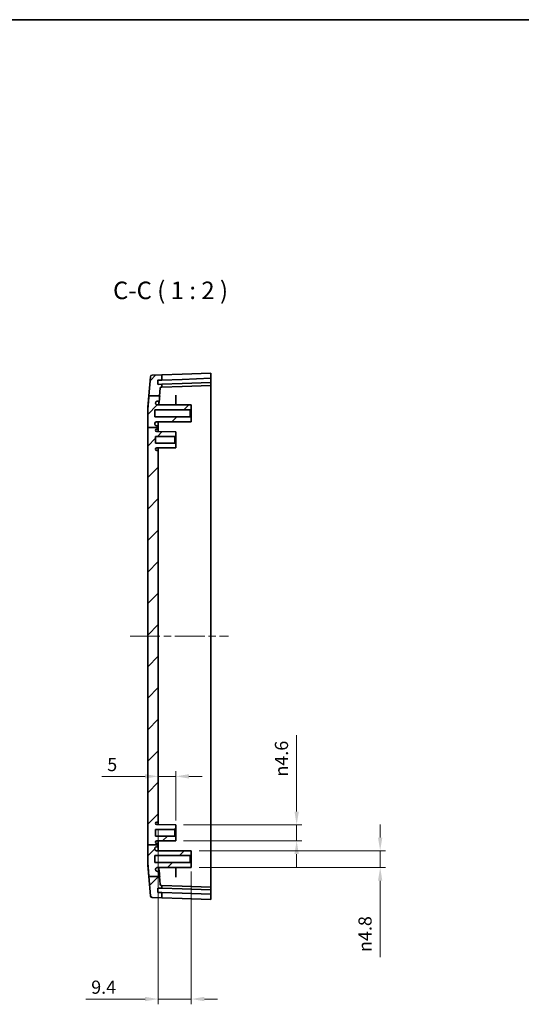
# Model space of a CAD drawing. Units: millimetres. Extents: x 22 to 3190, y 12 to 574.
# Drawn here: x 1606 to 1749, y 293 to 574 of the extents above; entities that cross this region are included whole.
import ezdxf

# ---------------------------------------------------------------- set-up
doc = ezdxf.new("R2010")
doc.units = ezdxf.units.MM
doc.header["$LTSCALE"] = 1.5
doc.linetypes.add('CHAIN', pattern=[0.3543, 0.2362, -0.0295, 0.0591, -0.0295])
doc.layers.get('Defpoints').update_dxf_attribs({"lineweight": 25})
for name, color, linetype, lineweight in [('Border (ISO)', 7, 'Continuous', 35), ('Centerline (ISO)', 131, 'Continuous', 18), ('Dimension (ISO)', 7, 'Continuous', 18), ('Hatch (ISO)', 1, 'Continuous', 18), ('Symbol (ISO)', 7, 'Continuous', 18), ('Visible (ISO)', 7, 'Continuous', 35)]:
    doc.layers.add(name, color=color, linetype=linetype, lineweight=lineweight)
doc.styles.add('Note Text (TK)', font='txt')
doc.dimstyles.new('Default - Method 1b (TK)', dxfattribs={"dimscale": 1.5, "dimtxt": 2.5, "dimasz": 2.5, "dimexe": 1, "dimexo": 1.5, "dimgap": 1, "dimtad": 1, "dimtoh": 1, "dimrnd": 1e-08, "dimdsep": 46, "dimtxsty": 'Note Text (TK)', "dimcen": 0.09, "dimdle": 5, "dimclrd": 100, "dimclre": 100, "dimclrt": 7, "dimadec": 1, "dimazin": 1, "dimtfac": 1, "dimtmove": 0, "dimatfit": 3, "dimfxl": 1, "dimtolj": 1, "dimlwd": -1, "dimlwe": -1, "dimarcsym": 0})

# ---------------------------------------------------------------- blocks, each defined once
blk = doc.blocks.new('図面枠 tk図枠')
at = {"layer": 'Border (ISO)'}
blk.add_line((14.5, 289), (405.5, 289), dxfattribs=at)
blk = doc.blocks.new('*D45')
at = {"layer": 'Defpoints', "color": 0}
for p in [(1650.25, 358.38), (1645.25, 355.9), (1650.25, 343.55)]:
    blk.add_point(p, dxfattribs=at)
at = {"layer": 'Dimension (ISO)', "color": 100}
for p, q in [((1650.25, 345.8), (1650.25, 359.88)), ((1641.5, 358.38), (1629.21, 358.38)), ((1650.25, 358.38), (1645.25, 358.38)), ((1654, 358.38), (1657.75, 358.38))]:
    blk.add_line(p, q, dxfattribs=at)
for points in [[(1641.5, 359), (1641.5, 357.75), (1645.25, 358.38)], [(1654, 359), (1654, 357.75), (1650.25, 358.38)]]:
    blk.add_solid(points, dxfattribs=at)
at = {"layer": 'Dimension (ISO)', "color": 7, "insert": (1630.71, 361.75), "char_height": 3.75, "attachment_point": 4, "style": 'Note Text (TK)'}
blk.add_mtext('\\A1;5', dxfattribs=at)
blk = doc.blocks.new('*D46')
at = {"layer": 'Defpoints', "color": 0}
for p in [(1650.25, 344.6), (1650.25, 340), (1684.71, 340)]:
    blk.add_point(p, dxfattribs=at)
at = {"layer": 'Dimension (ISO)', "color": 100}
for p, q in [((1684.71, 348.35), (1684.71, 370.12)), ((1652.5, 344.6), (1686.21, 344.6)), ((1684.71, 340), (1684.71, 344.6)), ((1652.5, 340), (1686.21, 340)), ((1684.71, 336.25), (1684.71, 332.5))]:
    blk.add_line(p, q, dxfattribs=at)
for points in [[(1684.09, 348.35), (1685.34, 348.35), (1684.71, 344.6)], [(1684.09, 336.25), (1685.34, 336.25), (1684.71, 340)]]:
    blk.add_solid(points, dxfattribs=at)
at = {"layer": 'Dimension (ISO)', "color": 7, "insert": (1680.39, 358.31), "char_height": 3.75, "attachment_point": 4, "rotation": 90, "style": 'Note Text (TK)'}
blk.add_mtext('\\A1;{\\fAIGDT|b0|i0|c2|p2;n\\fMS PGothic|b0|i0|c128|p50;4.6}', dxfattribs=at)
blk = doc.blocks.new('*D47')
at = {"layer": 'Defpoints', "color": 0}
for p in [(1645.25, 345.65), (1654.65, 333.55), (1654.65, 294.92)]:
    blk.add_point(p, dxfattribs=at)
at = {"layer": 'Dimension (ISO)', "color": 100}
for p, q in [((1645.25, 343.4), (1645.25, 293.42)), ((1654.65, 331.3), (1654.65, 293.42)), ((1641.5, 294.92), (1624.64, 294.92)), ((1654.65, 294.92), (1645.25, 294.92)), ((1658.4, 294.92), (1662.15, 294.92))]:
    blk.add_line(p, q, dxfattribs=at)
for points in [[(1641.5, 295.55), (1641.5, 294.3), (1645.25, 294.92)], [(1658.4, 295.55), (1658.4, 294.3), (1654.65, 294.92)]]:
    blk.add_solid(points, dxfattribs=at)
at = {"layer": 'Dimension (ISO)', "color": 7, "insert": (1626.14, 298.3), "char_height": 3.75, "attachment_point": 4, "style": 'Note Text (TK)'}
blk.add_mtext('\\A1;9.4', dxfattribs=at)
blk = doc.blocks.new('*D48')
at = {"layer": 'Defpoints', "color": 0}
for p in [(1654.65, 337.2), (1654.65, 332.4), (1708.53, 332.4)]:
    blk.add_point(p, dxfattribs=at)
at = {"layer": 'Dimension (ISO)', "color": 100}
for p, q in [((1708.53, 340.95), (1708.53, 344.7)), ((1656.9, 337.2), (1710.03, 337.2)), ((1708.53, 337.2), (1708.53, 332.4)), ((1656.9, 332.4), (1710.03, 332.4)), ((1708.53, 328.65), (1708.53, 306.83))]:
    blk.add_line(p, q, dxfattribs=at)
for points in [[(1707.9, 340.95), (1709.15, 340.95), (1708.53, 337.2)], [(1707.9, 328.65), (1709.15, 328.65), (1708.53, 332.4)]]:
    blk.add_solid(points, dxfattribs=at)
at = {"layer": 'Dimension (ISO)', "color": 7, "insert": (1704.21, 308.33), "char_height": 3.75, "attachment_point": 4, "rotation": 90, "style": 'Note Text (TK)'}
blk.add_mtext('\\A1;{\\fAIGDT|b0|i0|c2|p2;n\\fMS PGothic|b0|i0|c128|p50;4.8}', dxfattribs=at)

msp = doc.modelspace()

# ---------------------------------------------------------------- hatches: boundary and pattern name
at = {"layer": 'Hatch (ISO)'}
h = msp.add_hatch(dxfattribs=at)
h.set_pattern_fill('ANSI31', color=256, scale=50.8, style=0)
h.set_pattern_definition([(45, (1185.75, -4), (-4.49013, 4.49013), [])])
edge = h.paths.add_edge_path()
edge.add_line((1642.5887, 329.8227), (1645.6257, 329.8227))
edge.add_line((1645.6257, 329.8227), (1645.6708, 329.8227))
edge.add_spline(control_points=[(1645.6708, 329.8227), (1645.6178, 330.4653), (1645.5723, 331.0275)], knot_values=[0, 0, 0, 0.04522443, 0.04522443, 0.04522443], weights=[1, 1.05318593, 1.10354101], degree=2, periodic=0)
edge.add_spline(control_points=[(1645.5723, 331.0275), (1645.5695, 331.063), (1645.5603, 331.0977), (1645.5302, 331.1623), (1645.5095, 331.1917), (1645.4563, 331.2442), (1645.4233, 331.266), (1645.351, 331.2956), (1645.3123, 331.3033), (1645.2731, 331.3033)], knot_values=[-0.04484632, -0.04484632, -0.04484632, -0.04484632, -0.03415455, -0.03415455, -0.02346124, -0.02346124, -0.01173273, -0.01173273, 0, 0, 0, 0], degree=3, periodic=0)
edge.add_line((1645.2731, 331.3033), (1645.0082, 331.3033))
edge.add_spline(control_points=[(1645.0082, 331.3033), (1644.9486, 331.3033), (1644.8895, 331.3139), (1644.7777, 331.3555), (1644.726, 331.3861), (1644.6317, 331.4677), (1644.5912, 331.5195), (1644.5324, 331.6356), (1644.5146, 331.6989), (1644.5094, 331.7637)], knot_values=[-0.07482066, -0.07482066, -0.07482066, -0.07482066, -0.05693729, -0.05693729, -0.03905457, -0.03905457, -0.01952199, -0.01952199, 0, 0, 0, 0], degree=3, periodic=0)
edge.add_spline(control_points=[(1644.5094, 331.7637), (1644.5054, 331.8141), (1644.5015, 331.8638)], knot_values=[0.00408618, 0.00408618, 0.00408618, 0.00834963, 0.00834963, 0.00834963], weights=[1.0087501, 1.01330089, 1.01782232], degree=2, periodic=0)
edge.add_spline(control_points=[(1644.5015, 331.8638), (1644.4983, 331.9039), (1644.5, 331.9441), (1644.5129, 332.0233), (1644.5241, 332.062), (1644.5653, 332.1589), (1644.6023, 332.2132), (1644.695, 332.3048), (1644.7499, 332.341), (1644.8705, 332.3905), (1644.9351, 332.4033), (1645.0003, 332.4033)], knot_values=[-0.08273221, -0.08273221, -0.08273221, -0.08273221, -0.07068966, -0.07068966, -0.05864681, -0.05864681, -0.03911427, -0.03911427, -0.01956261, -0.01956261, 0, 0, 0, 0], degree=3, periodic=0)
edge.add_line((1645.0003, 332.4033), (1654.6463, 332.4033))
edge.add_line((1654.6463, 332.4033), (1654.6463, 333.5533))
edge.add_line((1654.6463, 333.5533), (1654.3963, 333.8033))
edge.add_line((1654.3963, 333.8033), (1644.2463, 333.8033))
edge.add_line((1644.2463, 333.8033), (1644.2463, 335.8033))
edge.add_line((1644.2463, 335.8033), (1654.3963, 335.8033))
edge.add_line((1654.3963, 335.8033), (1654.6463, 336.0533))
edge.add_line((1654.6463, 336.0533), (1654.6463, 337.2033))
edge.add_line((1654.6463, 337.2033), (1644.7463, 337.2033))
edge.add_ellipse((1644.7463, 337.7033), major_axis=(0, -0.5), ratio=1, start_angle=270, end_angle=360, ccw=False)
edge.add_line((1644.2463, 337.7033), (1644.2463, 337.8033))
edge.add_ellipse((1644.7463, 337.8033), major_axis=(-0.5, 0), ratio=1, start_angle=270, end_angle=360, ccw=False)
edge.add_line((1644.7463, 338.3033), (1644.9463, 338.3033))
edge.add_ellipse((1644.9463, 338.6033), major_axis=(0, -0.3), ratio=1, start_angle=0, end_angle=90)
edge.add_line((1645.2463, 338.6033), (1645.2463, 338.8921))
edge.add_line((1645.2463, 338.8921), (1642.2463, 338.8921))
edge.add_line((1642.2463, 338.8921), (1642.2463, 334.3756))
edge.add_spline(control_points=[(1642.2463, 334.3756), (1642.3547, 332.7163), (1642.5887, 329.8227)], knot_values=[1.41870039, 1.41870039, 1.41870039, 1.69901191, 1.69901191, 1.69901191], weights=[1.44670471, 1.26748306, 1], degree=2, periodic=0)
edge = h.paths.add_edge_path()
edge.add_line((1645.8228, 327.5706), (1645.6257, 329.8227))
edge.add_line((1645.6257, 329.8227), (1642.5887, 329.8227))
edge.add_line((1642.5887, 329.8227), (1642.528, 329.8227))
edge.add_line((1642.528, 329.8227), (1643.0072, 324.3446))
edge.add_ellipse((1643.5053, 324.3882), major_axis=(-0.4981, -0.0436), ratio=1, start_angle=0, end_angle=83)
edge.add_line((1643.4879, 323.8885), (1646.2463, 323.7922))
edge.add_line((1646.2463, 323.7922), (1646.2463, 325.2931))
edge.add_line((1646.2463, 325.2931), (1645.1993, 325.3296))
edge.add_ellipse((1645.2028, 325.4296), major_axis=(-0.0035, -0.0999), ratio=1, start_angle=270, end_angle=360, ccw=False)
edge.add_line((1645.1029, 325.4331), (1645.1378, 326.4325))
edge.add_ellipse((1645.2377, 326.429), major_axis=(-0.0999, 0.0035), ratio=1, start_angle=270, end_angle=360, ccw=False)
edge.add_line((1645.2412, 326.5289), (1646.2463, 326.4938))
edge.add_line((1646.2463, 326.4938), (1646.2463, 327.2922))
edge.add_line((1646.2463, 327.2922), (1646.1112, 327.2969))
edge.add_ellipse((1646.1216, 327.5967), major_axis=(-0.0105, -0.2998), ratio=1, start_angle=277, end_angle=360, ccw=False)
edge = h.paths.add_edge_path()
edge.add_line((1642.2463, 457.8065), (1645.2463, 457.8065))
edge.add_line((1645.2463, 457.8065), (1645.2463, 458.0033))
edge.add_spline(control_points=[(1645.2463, 458.0033), (1645.2463, 458.0403), (1645.2376, 458.0839), (1645.2093, 458.1523), (1645.1846, 458.1892), (1645.1322, 458.2416), (1645.0953, 458.2663), (1645.0269, 458.2946), (1644.9833, 458.3033), (1644.9463, 458.3033)], knot_values=[0.04442888, 0.04442888, 0.04442888, 0.04442888, 0.0555361, 0.0555361, 0.06664332, 0.06664332, 0.07775054, 0.07775054, 0.08885776, 0.08885776, 0.08885776, 0.08885776], degree=3, periodic=0)
edge.add_line((1644.9463, 458.3033), (1644.7463, 458.3033))
edge.add_spline(control_points=[(1644.7463, 458.3033), (1644.6846, 458.3033), (1644.612, 458.3177), (1644.4979, 458.365), (1644.4364, 458.4061), (1644.3491, 458.4934), (1644.308, 458.5549), (1644.2607, 458.6689), (1644.2463, 458.7416), (1644.2463, 458.8033)], knot_values=[0, 0, 0, 0, 0.01851203, 0.01851203, 0.03702406, 0.03702406, 0.0555361, 0.0555361, 0.07404813, 0.07404813, 0.07404813, 0.07404813], degree=3, periodic=0)
edge.add_line((1644.2463, 458.8033), (1644.2463, 458.9033))
edge.add_spline(control_points=[(1644.2463, 458.9033), (1644.2463, 458.965), (1644.2607, 459.0376), (1644.308, 459.1516), (1644.3491, 459.2132), (1644.4364, 459.3005), (1644.4979, 459.3416), (1644.612, 459.3888), (1644.6846, 459.4033), (1644.7463, 459.4033)], knot_values=[0.07404813, 0.07404813, 0.07404813, 0.07404813, 0.09256016, 0.09256016, 0.11107219, 0.11107219, 0.12958423, 0.12958423, 0.14809626, 0.14809626, 0.14809626, 0.14809626], degree=3, periodic=0)
edge.add_line((1644.7463, 459.4033), (1654.6463, 459.4033))
edge.add_line((1654.6463, 459.4033), (1654.6463, 460.5533))
edge.add_line((1654.6463, 460.5533), (1654.3963, 460.8033))
edge.add_line((1654.3963, 460.8033), (1644.2463, 460.8033))
edge.add_line((1644.2463, 460.8033), (1644.2463, 462.8033))
edge.add_line((1644.2463, 462.8033), (1654.3963, 462.8033))
edge.add_line((1654.3963, 462.8033), (1654.6463, 463.0533))
edge.add_line((1654.6463, 463.0533), (1654.6463, 464.2033))
edge.add_line((1654.6463, 464.2033), (1645.0003, 464.2033))
edge.add_spline(control_points=[(1645.0003, 464.2033), (1644.96, 464.2033), (1644.9199, 464.2081), (1644.8417, 464.2273), (1644.8039, 464.2416), (1644.7105, 464.2905), (1644.6593, 464.3316), (1644.5754, 464.4312), (1644.5437, 464.4887), (1644.5039, 464.6126), (1644.4964, 464.6779), (1644.5015, 464.7427)], knot_values=[-0.08273013, -0.08273013, -0.08273013, -0.08273013, -0.07065234, -0.07065234, -0.05857652, -0.05857652, -0.03904198, -0.03904198, -0.0195206, -0.0195206, 0, 0, 0, 0], degree=3, periodic=0)
edge.add_spline(control_points=[(1644.5015, 464.7427), (1644.5054, 464.7925), (1644.5094, 464.8428)], knot_values=[1.31415367, 1.31415367, 1.31415367, 1.31840015, 1.31840015, 1.31840015], weights=[1.01377131, 1.00926791, 1.00473525], degree=2, periodic=0)
edge.add_spline(control_points=[(1644.5094, 464.8428), (1644.5142, 464.9022), (1644.5294, 464.9602), (1644.5797, 465.0681), (1644.6143, 465.1172), (1644.703, 465.2048), (1644.7579, 465.2411), (1644.8785, 465.2905), (1644.943, 465.3033), (1645.0082, 465.3033)], knot_values=[-0.07482254, -0.07482254, -0.07482254, -0.07482254, -0.05696499, -0.05696499, -0.03910531, -0.03910531, -0.01955484, -0.01955484, 0, 0, 0, 0], degree=3, periodic=0)
edge.add_line((1645.0082, 465.3033), (1645.2731, 465.3033))
edge.add_spline(control_points=[(1645.2731, 465.3033), (1645.3088, 465.3033), (1645.3443, 465.3096), (1645.4112, 465.3345), (1645.4421, 465.3528), (1645.4988, 465.4016), (1645.5231, 465.4326), (1645.5585, 465.5022), (1645.5692, 465.5402), (1645.5723, 465.5791)], knot_values=[-0.04484535, -0.04484535, -0.04484535, -0.04484535, -0.03413707, -0.03413707, -0.02343052, -0.02343052, -0.01171341, -0.01171341, 0, 0, 0, 0], degree=3, periodic=0)
edge.add_spline(control_points=[(1645.5723, 465.5791), (1645.6185, 466.1501), (1645.6725, 466.8041)], knot_values=[1.65744318, 1.65744318, 1.65744318, 1.70341742, 1.70341742, 1.70341742], weights=[1.10529922, 1.05411001, 1], degree=2, periodic=0)
edge.add_line((1645.6725, 466.8041), (1645.6275, 466.8041))
edge.add_line((1645.6275, 466.8041), (1642.5903, 466.8041))
edge.add_spline(control_points=[(1642.5903, 466.8041), (1642.355, 463.8955), (1642.2463, 462.231)], knot_values=[0, 0, 0, 0.28150485, 0.28150485, 0.28150485], weights=[1, 1.26886286, 1.44884412], degree=2, periodic=0)
edge.add_line((1642.2463, 462.231), (1642.2463, 457.8065))
edge = h.paths.add_edge_path()
edge.add_line((1645.2463, 338.8921), (1645.2463, 338.9533))
edge.add_ellipse((1644.9463, 338.9533), major_axis=(0.3, 0), ratio=1, start_angle=0, end_angle=90)
edge.add_line((1644.9463, 339.2533), (1644.8663, 339.2533))
edge.add_ellipse((1644.8663, 339.6233), major_axis=(0, -0.37), ratio=1, start_angle=270, end_angle=360, ccw=False)
edge.add_ellipse((1644.8658, 339.6051), major_axis=(-0.3696, 0.0182), ratio=1, start_angle=273.115949, end_angle=360, ccw=False)
edge.add_line((1644.8639, 339.9751), (1650.2463, 340.0033))
edge.add_line((1650.2463, 340.0033), (1650.2463, 341.0533))
edge.add_line((1650.2463, 341.0533), (1649.9463, 341.3533))
edge.add_line((1649.9463, 341.3533), (1644.4963, 341.3533))
edge.add_line((1644.4963, 341.3533), (1644.4963, 343.2533))
edge.add_line((1644.4963, 343.2533), (1649.9463, 343.2533))
edge.add_line((1649.9463, 343.2533), (1650.2463, 343.5533))
edge.add_line((1650.2463, 343.5533), (1650.2463, 344.6033))
edge.add_line((1650.2463, 344.6033), (1644.8639, 344.6315))
edge.add_ellipse((1644.8658, 345.0015), major_axis=(-0.0019, -0.37), ratio=1, start_angle=273.115949, end_angle=360, ccw=False)
edge.add_ellipse((1644.8663, 344.9833), major_axis=(-0.37, 0), ratio=1, start_angle=270, end_angle=360, ccw=False)
edge.add_line((1644.8663, 345.3533), (1644.9463, 345.3533))
edge.add_ellipse((1644.9463, 345.6533), major_axis=(0, -0.3), ratio=1, start_angle=0, end_angle=90)
edge.add_line((1645.2463, 345.6533), (1645.2463, 450.9533))
edge.add_ellipse((1644.9463, 450.9533), major_axis=(0.3, 0), ratio=1, start_angle=0, end_angle=90)
edge.add_line((1644.9463, 451.2533), (1644.8663, 451.2533))
edge.add_ellipse((1644.8663, 451.6233), major_axis=(0, -0.37), ratio=1, start_angle=270, end_angle=360, ccw=False)
edge.add_ellipse((1644.8658, 451.6051), major_axis=(-0.3696, 0.0182), ratio=1, start_angle=273.115949, end_angle=360, ccw=False)
edge.add_line((1644.8639, 451.9751), (1650.2463, 452.0033))
edge.add_line((1650.2463, 452.0033), (1650.2463, 453.0533))
edge.add_line((1650.2463, 453.0533), (1649.9463, 453.3533))
edge.add_line((1649.9463, 453.3533), (1644.4963, 453.3533))
edge.add_line((1644.4963, 453.3533), (1644.4963, 455.2533))
edge.add_line((1644.4963, 455.2533), (1649.9463, 455.2533))
edge.add_line((1649.9463, 455.2533), (1650.2463, 455.5533))
edge.add_line((1650.2463, 455.5533), (1650.2463, 456.6033))
edge.add_line((1650.2463, 456.6033), (1644.8639, 456.6315))
edge.add_ellipse((1644.8658, 457.0015), major_axis=(-0.0019, -0.37), ratio=1, start_angle=273.115949, end_angle=360, ccw=False)
edge.add_ellipse((1644.8663, 456.9833), major_axis=(-0.37, 0), ratio=1, start_angle=270, end_angle=360, ccw=False)
edge.add_line((1644.8663, 457.3533), (1644.9463, 457.3533))
edge.add_ellipse((1644.9463, 457.6533), major_axis=(0, -0.3), ratio=1, start_angle=0, end_angle=90)
edge.add_line((1645.2463, 457.6533), (1645.2463, 457.8065))
edge.add_line((1645.2463, 457.8065), (1642.2463, 457.8065))
edge.add_line((1642.2463, 457.8065), (1642.2463, 338.8921))
edge.add_line((1642.2463, 338.8921), (1645.2463, 338.8921))
edge = h.paths.add_edge_path()
edge.add_line((1645.6275, 466.8041), (1645.8228, 469.036))
edge.add_ellipse((1646.1216, 469.0099), major_axis=(-0.2989, 0.0261), ratio=1, start_angle=277, end_angle=360, ccw=False)
edge.add_line((1646.1112, 469.3097), (1646.2463, 469.3144))
edge.add_line((1646.2463, 469.3144), (1646.2463, 470.1127))
edge.add_line((1646.2463, 470.1127), (1645.2412, 470.0776))
edge.add_ellipse((1645.2377, 470.1776), major_axis=(0.0035, -0.0999), ratio=1, start_angle=270, end_angle=360, ccw=False)
edge.add_line((1645.1378, 470.1741), (1645.1029, 471.1735))
edge.add_ellipse((1645.2028, 471.177), major_axis=(-0.0999, -0.0035), ratio=1, start_angle=270, end_angle=360, ccw=False)
edge.add_line((1645.1993, 471.2769), (1646.2463, 471.3135))
edge.add_line((1646.2463, 471.3135), (1646.2463, 472.8144))
edge.add_line((1646.2463, 472.8144), (1643.4879, 472.7181))
edge.add_ellipse((1643.5053, 472.2184), major_axis=(-0.0174, 0.4997), ratio=1, start_angle=0, end_angle=83)
edge.add_line((1643.0072, 472.2619), (1642.5297, 466.8041))
edge.add_line((1642.5297, 466.8041), (1642.5903, 466.8041))
edge.add_line((1642.5903, 466.8041), (1645.6275, 466.8041))

# ---------------------------------------------------------------- linework, layer by layer
at = {"layer": 'Centerline (ISO)', "linetype": 'CHAIN', "ltscale": 23.990969}
msp.add_line((1637.2463, 398.362), (1665.2463, 398.2905), dxfattribs=at)
at = {"layer": 'Visible (ISO)'}
for p, q in [((1643.0072, 472.2619), (1642.5297, 466.8041)), ((1646.2463, 472.8144), (1643.4879, 472.7181)), ((1652.0321, 473.0164), (1646.2463, 472.8144)), ((1646.2463, 471.3135), (1646.2463, 472.8144)), ((1646.2463, 471.3135), (1652.0321, 471.5155)), ((1652.0321, 473.0164), (1660.2463, 473.3033)), ((1652.0321, 471.5155), (1660.2463, 471.8024)), ((1660.2463, 473.3033), (1660.2463, 471.8024)), ((1660.2463, 471.7023), (1660.2463, 471.8024)), ((1660.2463, 471.7023), (1660.2463, 470.7017)), ((1645.1378, 470.1741), (1645.1029, 471.1735)), ((1645.1993, 471.2769), (1646.2463, 471.3135)), ((1646.2463, 470.1127), (1645.2412, 470.0776)), ((1645.6275, 466.8041), (1645.8228, 469.036)), ((1646.1112, 469.3097), (1646.2463, 469.3144)), ((1652.0321, 470.3148), (1646.2463, 470.1127)), ((1646.2463, 469.3144), (1646.2463, 470.1127)), ((1646.2463, 469.3144), (1652.0321, 469.5164)), ((1660.2463, 470.6016), (1652.0321, 470.3148)), ((1660.2463, 469.8033), (1652.0321, 469.5164)), ((1660.2463, 470.6016), (1660.2463, 470.7017)), ((1660.2463, 470.6016), (1660.2463, 469.8033)), ((1660.2463, 469.8033), (1660.2463, 458.3033)), ((1642.2463, 463.5642), (1642.5297, 466.8041)), ((1642.5903, 466.8041), (1645.6725, 466.8041)), ((1650.2463, 464.2033), (1650.2463, 466.5359)), ((1642.2463, 462.231), (1642.2463, 463.5642)), ((1654.6463, 464.2033), (1645.0003, 464.2033)), ((1654.6463, 464.2033), (1645.0003, 464.2033)), ((1645.0082, 465.3033), (1645.2731, 465.3033)), ((1654.3963, 462.8033), (1654.6463, 463.0533)), ((1654.6463, 463.0533), (1654.6463, 464.2033)), ((1654.6463, 460.5533), (1654.6463, 463.0533)), ((1642.2463, 462.231), (1642.2463, 457.8065)), ((1644.2463, 460.8033), (1644.2463, 462.8033)), ((1644.2463, 462.8033), (1654.3963, 462.8033)), ((1654.3963, 460.8033), (1644.2463, 460.8033)), ((1654.3963, 462.8033), (1654.3963, 460.8033)), ((1654.6463, 460.5533), (1654.3963, 460.8033)), ((1654.6463, 459.4033), (1654.6463, 460.5533)), ((1642.2463, 457.8065), (1642.2463, 338.8921)), ((1642.2463, 457.8065), (1645.2463, 457.8065)), ((1644.2463, 458.8033), (1644.2463, 458.9033)), ((1644.7463, 459.4033), (1654.6463, 459.4033)), ((1654.6463, 459.4033), (1644.7463, 459.4033)), ((1644.9463, 458.3033), (1644.7463, 458.3033)), ((1644.8663, 457.3533), (1644.9463, 457.3533)), ((1645.2463, 458.0033), (1645.2463, 459.4033)), ((1645.2463, 457.8065), (1645.2463, 458.0033)), ((1645.2463, 457.6533), (1645.2463, 457.8065)), ((1645.2463, 456.6295), (1645.2463, 457.6533)), ((1660.2463, 458.3033), (1660.2463, 338.3033)), ((1644.4963, 453.3533), (1644.4963, 455.2533)), ((1644.4963, 455.2533), (1649.9463, 455.2533)), ((1650.2463, 456.6033), (1644.8639, 456.6315)), ((1649.9463, 455.2533), (1650.2463, 455.5533)), ((1649.9463, 455.2533), (1649.9463, 453.3533)), ((1650.2463, 455.5533), (1650.2463, 456.6033)), ((1650.2463, 453.0533), (1650.2463, 455.5533)), ((1649.9463, 453.3533), (1644.4963, 453.3533)), ((1644.8639, 451.9751), (1650.2463, 452.0033)), ((1645.2463, 450.9533), (1645.2463, 451.9771)), ((1650.2463, 453.0533), (1649.9463, 453.3533)), ((1650.2463, 452.0033), (1650.2463, 453.0533)), ((1644.9463, 451.2533), (1644.8663, 451.2533)), ((1645.2463, 345.6533), (1645.2463, 450.9533)), ((1644.8663, 345.3533), (1644.9463, 345.3533)), ((1645.2463, 344.6295), (1645.2463, 345.6533)), ((1644.4963, 341.3533), (1644.4963, 343.2533)), ((1644.4963, 343.2533), (1649.9463, 343.2533)), ((1650.2463, 344.6033), (1644.8639, 344.6315)), ((1649.9463, 343.2533), (1650.2463, 343.5533)), ((1649.9463, 343.2533), (1649.9463, 341.3533)), ((1650.2463, 343.5533), (1650.2463, 344.6033)), ((1650.2463, 341.0533), (1650.2463, 343.5533)), ((1649.9463, 341.3533), (1644.4963, 341.3533)), ((1644.8639, 339.9751), (1650.2463, 340.0033)), ((1645.2463, 338.9533), (1645.2463, 339.9771)), ((1650.2463, 341.0533), (1649.9463, 341.3533)), ((1650.2463, 340.0033), (1650.2463, 341.0533)), ((1642.2463, 338.8921), (1645.2463, 338.8921)), ((1642.2463, 338.8921), (1642.2463, 334.3756)), ((1644.2463, 337.7033), (1644.2463, 337.8033)), ((1644.7463, 338.3033), (1644.9463, 338.3033)), ((1654.6463, 337.2033), (1644.7463, 337.2033)), ((1644.9463, 339.2533), (1644.8663, 339.2533)), ((1645.2463, 338.8921), (1645.2463, 338.9533)), ((1645.2463, 338.6033), (1645.2463, 338.8921)), ((1645.2463, 337.2033), (1645.2463, 338.6033)), ((1654.6463, 336.0533), (1654.6463, 337.2033)), ((1660.2463, 338.3033), (1660.2463, 326.8033)), ((1642.2463, 333.0424), (1642.2463, 334.3756)), ((1644.2463, 333.8033), (1644.2463, 335.8033)), ((1644.2463, 335.8033), (1654.3963, 335.8033)), ((1654.3963, 335.8033), (1654.6463, 336.0533)), ((1654.3963, 335.8033), (1654.3963, 333.8033)), ((1654.6463, 333.5533), (1654.6463, 336.0533)), ((1642.2463, 333.0424), (1642.528, 329.8227)), ((1654.3963, 333.8033), (1644.2463, 333.8033)), ((1645.0003, 332.4033), (1654.6463, 332.4033)), ((1645.2731, 331.3033), (1645.0082, 331.3033)), ((1650.2463, 330.0706), (1650.2463, 332.4033)), ((1654.6463, 333.5533), (1654.3963, 333.8033)), ((1654.6463, 332.4033), (1654.6463, 333.5533)), ((1642.528, 329.8227), (1643.0072, 324.3446)), ((1642.5887, 329.8227), (1645.6708, 329.8227)), ((1645.8228, 327.5706), (1645.6257, 329.8227)), ((1645.1029, 325.4331), (1645.1378, 326.4325)), ((1645.2412, 326.5289), (1646.2463, 326.4938)), ((1646.2463, 327.2922), (1646.1112, 327.2969)), ((1646.2463, 326.4938), (1646.2463, 327.2922)), ((1652.0321, 327.0901), (1646.2463, 327.2922)), ((1646.2463, 326.4938), (1652.0321, 326.2918)), ((1652.0321, 327.0901), (1660.2463, 326.8033)), ((1652.0321, 326.2918), (1660.2463, 326.0049)), ((1660.2463, 326.8033), (1660.2463, 326.0049)), ((1660.2463, 325.9049), (1660.2463, 326.0049)), ((1660.2463, 325.9049), (1660.2463, 324.9043)), ((1643.4879, 323.8885), (1646.2463, 323.7922)), ((1646.2463, 325.2931), (1645.1993, 325.3296)), ((1646.2463, 323.7922), (1646.2463, 325.2931)), ((1652.0321, 325.091), (1646.2463, 325.2931)), ((1646.2463, 323.7922), (1652.0321, 323.5901)), ((1660.2463, 324.8042), (1652.0321, 325.091)), ((1660.2463, 323.3033), (1652.0321, 323.5901)), ((1660.2463, 324.8042), (1660.2463, 324.9043)), ((1660.2463, 324.8042), (1660.2463, 323.3033))]:
    msp.add_line(p, q, dxfattribs=at)
for centre, radius, start, end in [((1643.5053, 472.2184), 0.5, 92, 175), ((1645.2028, 471.177), 0.1, 92, 182), ((1645.2377, 470.1776), 0.1, 182, 272), ((1646.1216, 469.0099), 0.3, 92, 175), ((1644.7463, 458.9033), 0.5, 90, 180), ((1644.8663, 456.9833), 0.37, 90, 180), ((1644.9463, 457.6533), 0.3, 270, 0), ((1644.8658, 457.0015), 0.37, 182.815949, 269.7), ((1644.8658, 451.6051), 0.37, 90.3, 177.184051), ((1644.8663, 451.6233), 0.37, 180, 270), ((1644.9463, 450.9533), 0.3, 0, 90), ((1644.8663, 344.9833), 0.37, 90, 180), ((1644.9463, 345.6533), 0.3, 270, 0), ((1644.8658, 345.0015), 0.37, 182.815949, 269.7), ((1644.8658, 339.6051), 0.37, 90.3, 177.184051), ((1644.8663, 339.6233), 0.37, 180, 270), ((1644.7463, 337.8033), 0.5, 90, 180), ((1644.7463, 337.7033), 0.5, 180, 270), ((1644.9463, 338.9533), 0.3, 0, 90), ((1644.9463, 338.6033), 0.3, 270, 0), ((1645.2377, 326.429), 0.1, 88, 178), ((1646.1216, 327.5967), 0.3, 185, 268), ((1643.5053, 324.3882), 0.5, 185, 268), ((1645.2028, 325.4296), 0.1, 178, 268)]:
    msp.add_arc(centre, radius, start, end, dxfattribs=at)
for points, weights in [([(1642.5903, 466.8041), (1642.355, 463.8955), (1642.2463, 462.231)], [1, 1.2688628601, 1.448844118]), ([(1645.5723, 465.5791), (1645.6185, 466.1501), (1645.6725, 466.8041)], [1.10529922241, 1.05411000872, 1]), ([(1644.5015, 464.7427), (1644.5054, 464.7925), (1644.5094, 464.8428)], [1.01377131365, 1.00926790503, 1.00473524851]), ([(1642.2463, 334.3756), (1642.3547, 332.7163), (1642.5887, 329.8227)], [1.44670471389, 1.26748305529, 1]), ([(1644.5094, 331.7637), (1644.5054, 331.8141), (1644.5015, 331.8638)], [1.00875010006, 1.01330089164, 1.01782231849]), ([(1645.6708, 329.8227), (1645.6178, 330.4653), (1645.5723, 331.0275)], [1, 1.05318592841, 1.10354100536])]:
    msp.add_rational_spline(points, weights, degree=2, dxfattribs=at)
for points, knots in [([(1650.2463, 466.5359), (1650.2463, 466.5636), (1650.2463, 466.5964), (1650.2463, 466.6685), (1650.2463, 466.7072), (1650.2463, 466.7853), (1650.2463, 466.8241), (1650.2463, 466.8839), (1650.2463, 466.9062), (1650.2463, 466.9472), (1650.2463, 466.9656), (1650.2463, 466.9816)], [0, 0, 0, 0, 0.0117332544, 0.0117332544, 0.0234606047, 0.0234606047, 0.0351797124, 0.0351797124, 0.0428178659, 0.0428178659, 0.050456029, 0.050456029, 0.050456029, 0.050456029]), ([(1645.0003, 464.2033), (1644.96, 464.2033), (1644.9199, 464.2081), (1644.8417, 464.2273), (1644.8039, 464.2416), (1644.7105, 464.2905), (1644.6593, 464.3316), (1644.5754, 464.4312), (1644.5437, 464.4887), (1644.5039, 464.6126), (1644.4964, 464.6779), (1644.5015, 464.7427)], [-0.0827301342, -0.0827301342, -0.0827301342, -0.0827301342, -0.0706523356, -0.0706523356, -0.0585765187, -0.0585765187, -0.0390419838, -0.0390419838, -0.0195205967, -0.0195205967, 0, 0, 0, 0]), ([(1644.5094, 464.8428), (1644.5142, 464.9022), (1644.5294, 464.9602), (1644.5797, 465.0681), (1644.6143, 465.1172), (1644.703, 465.2048), (1644.7579, 465.2411), (1644.8785, 465.2905), (1644.943, 465.3033), (1645.0082, 465.3033)], [-0.0748225443, -0.0748225443, -0.0748225443, -0.0748225443, -0.0569649887, -0.0569649887, -0.0391053103, -0.0391053103, -0.0195548384, -0.0195548384, 0, 0, 0, 0]), ([(1645.2731, 465.3033), (1645.3088, 465.3033), (1645.3443, 465.3096), (1645.4112, 465.3345), (1645.4421, 465.3528), (1645.4988, 465.4016), (1645.5231, 465.4326), (1645.5585, 465.5022), (1645.5692, 465.5402), (1645.5723, 465.5791)], [-0.0448453473, -0.0448453473, -0.0448453473, -0.0448453473, -0.034137067, -0.034137067, -0.0234305187, -0.0234305187, -0.0117134109, -0.0117134109, 0, 0, 0, 0]), ([(1645.4, 464.2033), (1645.4129, 464.3491), (1645.4253, 464.4857), (1645.4516, 464.7639), (1645.4653, 464.9003), (1645.4907, 465.1361), (1645.5026, 465.2354), (1645.5224, 465.3792), (1645.5311, 465.4308), (1645.5369, 465.4601)], [0.012090809, 0.012090809, 0.012090809, 0.012090809, 0.069250623, 0.069250623, 0.138501246, 0.138501246, 0.207751868, 0.207751868, 0.266443496, 0.266443496, 0.266443496, 0.266443496]), ([(1645.537, 465.4601), (1645.5362, 465.4563), (1645.5353, 465.4522), (1645.5266, 465.4063), (1645.5161, 465.3374), (1645.4935, 465.1599), (1645.4811, 465.0505), (1645.4548, 464.796), (1645.4407, 464.6508), (1645.4175, 464.3994), (1645.4089, 464.3035), (1645.4, 464.2033)], [0.279065925, 0.279065925, 0.279065925, 0.279065925, 0.28643584, 0.28643584, 0.355687438, 0.355687438, 0.424939036, 0.424939036, 0.494190634, 0.494190634, 0.533470986, 0.533470986, 0.533470986, 0.533470986]), ([(1644.2463, 458.9033), (1644.2463, 458.965), (1644.2607, 459.0376), (1644.308, 459.1516), (1644.3491, 459.2132), (1644.4364, 459.3005), (1644.4979, 459.3416), (1644.612, 459.3888), (1644.6846, 459.4033), (1644.7463, 459.4033)], [0.0740481295, 0.0740481295, 0.0740481295, 0.0740481295, 0.0925601619, 0.0925601619, 0.1110721943, 0.1110721943, 0.1295842267, 0.1295842267, 0.1480962591, 0.1480962591, 0.1480962591, 0.1480962591]), ([(1644.7463, 458.3033), (1644.6846, 458.3033), (1644.612, 458.3177), (1644.4979, 458.365), (1644.4364, 458.4061), (1644.3491, 458.4934), (1644.308, 458.5549), (1644.2607, 458.6689), (1644.2463, 458.7416), (1644.2463, 458.8033)], [0, 0, 0, 0, 0.0185120324, 0.0185120324, 0.0370240648, 0.0370240648, 0.0555360972, 0.0555360972, 0.0740481295, 0.0740481295, 0.0740481295, 0.0740481295]), ([(1645.2463, 458.0033), (1645.2463, 458.0403), (1645.2376, 458.0839), (1645.2093, 458.1523), (1645.1846, 458.1892), (1645.1322, 458.2416), (1645.0953, 458.2663), (1645.0269, 458.2946), (1644.9833, 458.3033), (1644.9463, 458.3033)], [0.0444288777, 0.0444288777, 0.0444288777, 0.0444288777, 0.0555360972, 0.0555360972, 0.0666433166, 0.0666433166, 0.077750536, 0.077750536, 0.0888577554, 0.0888577554, 0.0888577554, 0.0888577554]), ([(1645.2734, 338.3033), (1645.2717, 338.311), (1645.27, 338.3186), (1645.261, 338.3565), (1645.2537, 338.3843), (1645.2463, 338.4093)], [-0.0064235343, -0.0064235343, -0.0064235343, -0.0064235343, 0, 0, 0.0265291667, 0.0265291667, 0.0265291667, 0.0265291667]), ([(1644.5015, 331.8638), (1644.4983, 331.9039), (1644.5, 331.9441), (1644.5129, 332.0233), (1644.5241, 332.062), (1644.5653, 332.1589), (1644.6023, 332.2132), (1644.695, 332.3048), (1644.7499, 332.341), (1644.8705, 332.3905), (1644.9351, 332.4033), (1645.0003, 332.4033)], [-0.0827322078, -0.0827322078, -0.0827322078, -0.0827322078, -0.0706896611, -0.0706896611, -0.0586468117, -0.0586468117, -0.0391142696, -0.0391142696, -0.0195626059, -0.0195626059, 0, 0, 0, 0]), ([(1645.0082, 331.3033), (1644.9486, 331.3033), (1644.8895, 331.3139), (1644.7777, 331.3555), (1644.726, 331.3861), (1644.6317, 331.4677), (1644.5912, 331.5195), (1644.5324, 331.6356), (1644.5146, 331.6989), (1644.5094, 331.7637)], [-0.0748206557, -0.0748206557, -0.0748206557, -0.0748206557, -0.0569372869, -0.0569372869, -0.039054572, -0.039054572, -0.0195219878, -0.0195219878, 0, 0, 0, 0]), ([(1645.5723, 331.0275), (1645.5695, 331.063), (1645.5603, 331.0977), (1645.5302, 331.1623), (1645.5095, 331.1917), (1645.4563, 331.2442), (1645.4233, 331.266), (1645.351, 331.2956), (1645.3123, 331.3033), (1645.2731, 331.3033)], [-0.0448463227, -0.0448463227, -0.0448463227, -0.0448463227, -0.0341545542, -0.0341545542, -0.0234612409, -0.0234612409, -0.0117327305, -0.0117327305, 0, 0, 0, 0]), ([(1645.4, 332.4033), (1645.4129, 332.2574), (1645.4253, 332.1208), (1645.4516, 331.8427), (1645.4653, 331.7062), (1645.4907, 331.4705), (1645.5026, 331.3711), (1645.5224, 331.2274), (1645.5311, 331.1758), (1645.5369, 331.1464)], [0.012090809, 0.012090809, 0.012090809, 0.012090809, 0.069250623, 0.069250623, 0.138501245, 0.138501245, 0.207751868, 0.207751868, 0.266445169, 0.266445169, 0.266445169, 0.266445169]), ([(1650.2463, 329.625), (1650.2463, 329.6495), (1650.2463, 329.6797), (1650.2463, 329.7481), (1650.2463, 329.7857), (1650.2463, 329.8633), (1650.2463, 329.9026), (1650.2463, 329.9647), (1650.2463, 329.9883), (1650.2463, 330.0323), (1650.2463, 330.0526), (1650.2463, 330.0706)], [0, 0, 0, 0, 0.011712923, 0.011712923, 0.0234258962, 0.0234258962, 0.035144698, 0.035144698, 0.0427993572, 0.0427993572, 0.0504548871, 0.0504548871, 0.0504548871, 0.0504548871])]:
    msp.add_open_spline(points, degree=3, knots=knots, dxfattribs=at)

# ---------------------------------------------------------------- block references
at = {"xscale": 2, "yscale": 2, "zscale": 2}
msp.add_blockref('図面枠 tk図枠', (1185.75, -4), dxfattribs=at)

# ---------------------------------------------------------------- texts
at = {"layer": 'Symbol (ISO)', "color": 7, "insert": (1632.3668, 492.8033), "char_height": 5, "attachment_point": 7, "style": 'Note Text (TK)'}
msp.add_mtext('C-C ( 1 : 2 )', dxfattribs=at)

# ---------------------------------------------------------------- dimensions: what is measured, and where the dimension line sits
at = {"layer": 'Dimension (ISO)', "color": 100}
for base, p1, p2, picture, middle in [((1684.7143, 340.0033), (1650.2463, 344.6033), (1650.2463, 340.0033), '*D46', (1684.7143, 363.4661)), ((1708.527, 332.4033), (1654.6463, 337.2033), (1654.6463, 332.4033), '*D48', (1708.527, 313.5121))]:
    dim = msp.add_linear_dim(base=base, p1=p1, p2=p2, angle=90, text='{\\fAIGDT|b0|i0|c2|p2;n\\fMS PGothic|b0|i0|c128|p50;<>}', dimstyle='Default - Method 1b (TK)', override={"dimtoh": 0, "dimdec": 2, "dimtp": 0, "dimtm": 0, "dimtdec": 2, "dimtofl": 1, "dimatfit": 1}, dxfattribs=at)
    dim.commit()
    dim.dimension.update_dxf_attribs({"geometry": picture, "text_midpoint": middle, "dimtype": 160})
for base, p1, p2, override, picture, middle in [((1650.2463, 358.377), (1645.2463, 355.9018), (1650.2463, 343.5533), {"dimtoh": 0, "dimdec": 2, "dimse1": 1, "dimtp": 0, "dimtm": 0, "dimtdec": 2, "dimtofl": 1, "dimatfit": 1}, '*D45', (1631.7974, 358.377)), ((1654.6463, 294.9233), (1645.2463, 345.6533), (1654.6463, 333.5533), {"dimtoh": 0, "dimdec": 2, "dimtp": 0, "dimtm": 0, "dimtdec": 2, "dimtofl": 1, "dimatfit": 1}, '*D47', (1629.1838, 294.9233))]:
    dim = msp.add_linear_dim(base=base, p1=p1, p2=p2, dimstyle='Default - Method 1b (TK)', override=override, dxfattribs=at)
    dim.commit()
    dim.dimension.update_dxf_attribs({"geometry": picture, "text_midpoint": middle, "dimtype": 160})

doc.saveas('drawing.dxf')
